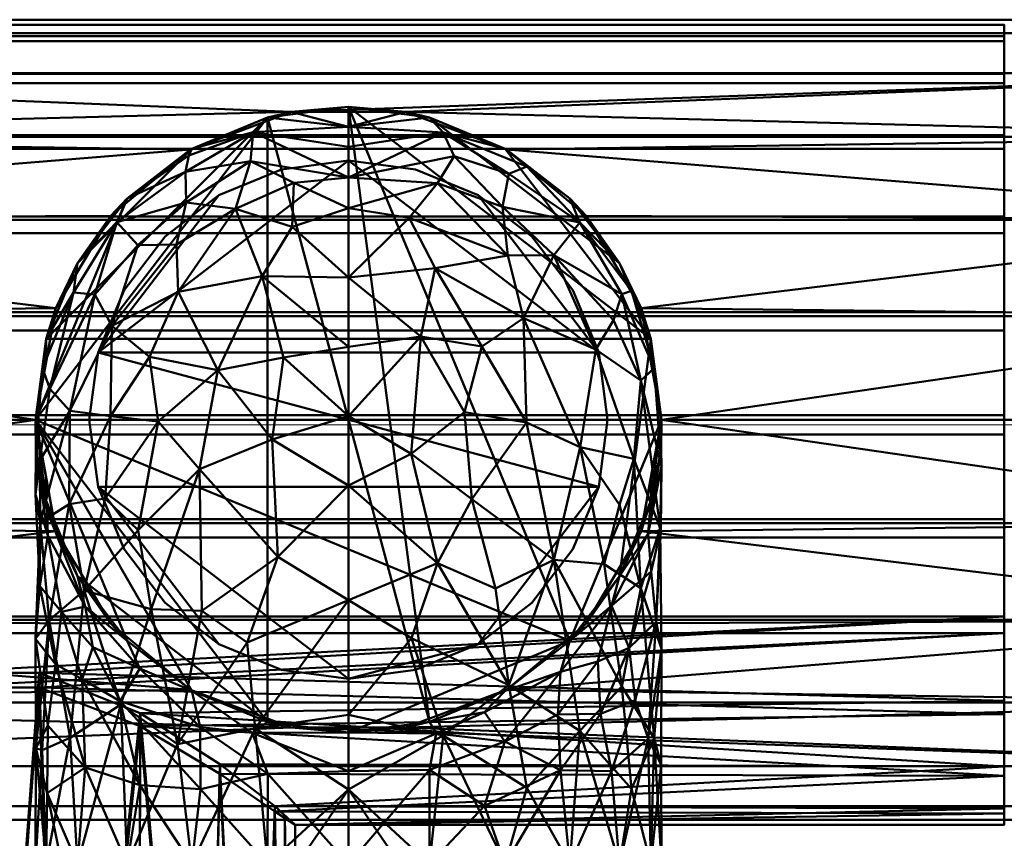
# Model space of a CAD drawing. Units: millimetres. Extents: x -108693 to -94657, y -71944 to -61151.
# Drawn here: x -103899 to -103852, y -61613 to -61573 of the extents above; entities that cross this region are included whole.
import ezdxf

# ---------------------------------------------------------------- set-up
doc = ezdxf.new("R2010")
doc.units = ezdxf.units.MM
doc.linetypes.add('ADSK_Осевая', pattern=[4.5, 2.5, -1, 0, -1])
doc.layers.add('P-PIPE', color=7, linetype='Continuous', lineweight=40)
doc.layers.add('P-PIPE-CNTR', color=7, linetype='ADSK_Осевая', lineweight=18)

# ---------------------------------------------------------------- blocks, each defined once
blk = doc.blocks.new('ADSK_ФитингСварнойПП_Тройник - Равнопроходной_Переходной-548929-_3D_')
at = {"layer": 'P-PIPE', "color": 8, "lineweight": 50, "true_color": 0x7f7f7f}
mesh = blk.add_polyface(dxfattribs=at)
corners = [(-49.3, -19.3), (-49.3, -18.642, 4.995), (-49.3, -16.714, 9.65), (-49.3, -13.647, 13.647), (-49.3, -9.65, 16.714), (-49.3, -4.995, 18.642), (-49.3, 0, 19.3), (-49.3, 4.995, 18.642), (-49.3, 9.65, 16.714), (-49.3, 13.647, 13.647), (-49.3, 16.714, 9.65), (-49.3, 18.642, 4.995), (-49.3, 19.3), (-49.3, 18.642, -4.995), (-49.3, 16.714, -9.65), (-49.3, 13.647, -13.647), (-49.3, 9.65, -16.714), (-49.3, 4.995, -18.642), (-49.3, 0, -19.3), (-49.3, -4.995, -18.642), (-49.3, -9.65, -16.714), (-49.3, -13.647, -13.647), (-49.3, -16.714, -9.65), (-49.3, -18.642, -4.995)]
mesh.append_faces([[corners[k] for k in face] for face in [(3, 13, 21)]], dxfattribs={"vtx0": -1, "vtx1": -1, "vtx2": -1, "color": 8})
mesh.append_faces([[corners[k] for k in face] for face in [(12, 6, 8, 9), (3, 6, 12, 13)]], dxfattribs={"vtx0": -1, "vtx1": -1, "vtx3": -1, "color": 8})
mesh.append_faces([[corners[k] for k in face] for face in [(16, 17, 15), (22, 23, 21), (7, 8, 6)]], dxfattribs={"vtx1": -1, "color": 8})
mesh.append_faces([[corners[k] for k in face] for face in [(23, 0, 3, 21)]], dxfattribs={"vtx1": -1, "vtx2": -1, "vtx3": -1, "color": 8})
mesh.append_faces([[corners[k] for k in face] for face in [(10, 11, 12, 9)]], dxfattribs={"vtx2": -1, "color": 8})
mesh.append_faces([[corners[k] for k in face] for face in [(17, 18, 19, 15), (13, 14, 15, 19), (19, 20, 21, 13)]], dxfattribs={"vtx2": -1, "vtx3": -1, "color": 8})
mesh.append_faces([[corners[k] for k in face] for face in [(0, 1, 2, 3), (3, 4, 5, 6)]], dxfattribs={"vtx3": -1, "color": 8})
mesh = blk.add_polyface(dxfattribs=at)
corners = [(-49.3, 19.3), (-49.3, 18.642, 4.995), (-49.3, 16.714, 9.65), (-49.3, 13.647, 13.647), (-49.3, 9.65, 16.714), (-49.3, 4.995, 18.642), (-49.3, 0, 19.3), (-49.3, -4.995, 18.642), (-49.3, -9.65, 16.714), (-49.3, -13.647, 13.647), (-49.3, -16.714, 9.65), (-49.3, -18.642, 4.995), (-49.3, -19.3), (-15.1, -19.3), (-14.111, -18.536, 5.376), (-11.461, -16.608, 9.831), (-7.62, -14.232, 13.036), (-2.749, -12.33, 14.848), (2.745, -12.329, 14.848), (7.619, -14.231, 13.037), (11.459, -16.607, 9.834), (14.11, -18.536, 5.377), (15.1, -19.3), (49.3, -19.3), (49.3, -18.642, 4.995), (49.3, -16.714, 9.65), (49.3, -13.647, 13.647), (49.3, -9.65, 16.714), (49.3, -4.995, 18.642), (49.3, 0, 19.3), (49.3, 4.995, 18.642), (49.3, 9.65, 16.714), (49.3, 13.647, 13.647), (49.3, 16.714, 9.65), (49.3, 18.642, 4.995), (49.3, 19.3)]
mesh.append_faces([[corners[k] for k in face] for face in [(15, 10, 14), (10, 16, 9), (18, 8, 17)]], dxfattribs={"vtx0": -1, "vtx1": -1, "color": 8})
mesh.append_faces([[corners[k] for k in face] for face in [(27, 8, 18)]], dxfattribs={"vtx0": -1, "vtx1": -1, "vtx2": -1, "color": 8})
mesh.append_faces([[corners[k] for k in face] for face in [(25, 20, 21), (14, 10, 11), (17, 8, 9)]], dxfattribs={"vtx0": -1, "vtx2": -1, "color": 8})
mesh.append_faces([[corners[k] for k in face] for face in [(23, 24, 22)]], dxfattribs={"vtx1": -1, "color": 8})
mesh.append_faces([[corners[k] for k in face] for face in [(21, 22, 24), (24, 25, 21), (25, 26, 19), (19, 20, 25), (18, 19, 26), (26, 27, 18), (13, 14, 11), (16, 17, 9), (15, 16, 10)]], dxfattribs={"vtx1": -1, "vtx2": -1, "color": 8})
mesh.append_faces([[corners[k] for k in face] for face in [(28, 29, 6, 7), (27, 28, 7, 8), (29, 30, 5, 6), (33, 34, 1, 2), (31, 32, 3, 4), (32, 33, 2, 3), (30, 31, 4, 5)]], dxfattribs={"vtx1": -1, "vtx3": -1, "color": 8})
mesh.append_faces([[corners[k] for k in face] for face in [(11, 12, 13)]], dxfattribs={"vtx2": -1, "color": 8})
mesh.append_faces([[corners[k] for k in face] for face in [(34, 35, 0, 1)]], dxfattribs={"vtx3": -1, "color": 8})
mesh = blk.add_polyface(dxfattribs=at)
corners = [(-49.3, -19.3), (-49.3, -18.642, -4.995), (-49.3, -16.714, -9.65), (-49.3, -13.647, -13.647), (-49.3, -9.65, -16.714), (-49.3, -4.995, -18.642), (-49.3, 0, -19.3), (-49.3, 4.995, -18.642), (-49.3, 9.65, -16.714), (-49.3, 13.647, -13.647), (-49.3, 16.714, -9.65), (-49.3, 18.642, -4.995), (-49.3, 19.3), (49.3, 19.3), (49.3, 18.642, -4.995), (49.3, 16.714, -9.65), (49.3, 13.647, -13.647), (49.3, 9.65, -16.714), (49.3, 4.995, -18.642), (49.3, 0, -19.3), (49.3, -4.995, -18.642), (49.3, -9.65, -16.714), (49.3, -13.647, -13.647), (49.3, -16.714, -9.65), (49.3, -18.642, -4.995), (49.3, -19.3), (15.1, -19.3), (14.11, -18.536, -5.377), (11.459, -16.607, -9.834), (7.619, -14.231, -13.037), (2.745, -12.329, -14.848), (-2.749, -12.33, -14.848), (-7.62, -14.232, -13.036), (-11.461, -16.608, -9.831), (-14.111, -18.536, -5.376), (-15.1, -19.3)]
mesh.append_faces([[corners[k] for k in face] for face in [(1, 35, 0)]], dxfattribs={"vtx0": -1, "color": 8})
mesh.append_faces([[corners[k] for k in face] for face in [(29, 23, 28), (23, 29, 22), (22, 30, 21), (24, 27, 23), (27, 24, 26), (34, 2, 33)]], dxfattribs={"vtx0": -1, "vtx1": -1, "color": 8})
mesh.append_faces([[corners[k] for k in face] for face in [(21, 30, 4)]], dxfattribs={"vtx0": -1, "vtx1": -1, "vtx2": -1, "color": 8})
mesh.append_faces([[corners[k] for k in face] for face in [(23, 27, 28), (2, 32, 33), (32, 2, 3), (31, 3, 4), (34, 1, 2)]], dxfattribs={"vtx0": -1, "vtx2": -1, "color": 8})
mesh.append_faces([[corners[k] for k in face] for face in [(29, 30, 22), (31, 32, 3), (34, 35, 1), (30, 31, 4)]], dxfattribs={"vtx1": -1, "vtx2": -1, "color": 8})
mesh.append_faces([[corners[k] for k in face] for face in [(14, 15, 10, 11), (15, 16, 9, 10), (19, 20, 5, 6), (17, 18, 7, 8), (18, 19, 6, 7), (16, 17, 8, 9), (20, 21, 4, 5)]], dxfattribs={"vtx1": -1, "vtx3": -1, "color": 8})
mesh.append_faces([[corners[k] for k in face] for face in [(12, 13, 14, 11), (24, 25, 26)]], dxfattribs={"vtx2": -1, "color": 8})
mesh = blk.add_polyface(dxfattribs=at)
corners = [(-15.1, -49.3), (-14.585, -49.3, 3.908), (-13.077, -49.3, 7.55), (-10.677, -49.3, 10.677), (-7.55, -49.3, 13.077), (-3.908, -49.3, 14.585), (0, -49.3, 15.1), (3.908, -49.3, 14.585), (7.55, -49.3, 13.077), (10.677, -49.3, 10.677), (13.077, -49.3, 7.55), (14.585, -49.3, 3.908), (15.1, -49.3), (15.1, -19.3), (14.11, -18.536, 5.377), (11.459, -16.607, 9.834), (7.619, -14.231, 13.037), (2.745, -12.329, 14.848), (-2.749, -12.33, 14.848), (-7.62, -14.232, 13.036), (-11.461, -16.608, 9.831), (-14.111, -18.536, 5.376), (-15.1, -19.3), (-14.605, -18.918, 2.688), (-0.002, -12.33, 14.848), (14.605, -18.918, 2.689)]
mesh.append_faces([[corners[k] for k in face] for face in [(25, 12, 13)]], dxfattribs={"vtx0": -1, "color": 8})
mesh.append_faces([[corners[k] for k in face] for face in [(9, 16, 8), (6, 18, 5), (16, 9, 15), (15, 10, 14), (12, 25, 11)]], dxfattribs={"vtx0": -1, "vtx1": -1, "color": 8})
mesh.append_faces([[corners[k] for k in face] for face in [(21, 1, 2), (19, 3, 4), (19, 4, 5), (23, 0, 1), (1, 21, 23), (3, 19, 20), (5, 18, 19), (16, 7, 8), (14, 10, 11), (17, 6, 7), (7, 16, 17)]], dxfattribs={"vtx0": -1, "vtx2": -1, "color": 8})
mesh.append_faces([[corners[k] for k in face] for face in [(6, 17, 24, 18)]], dxfattribs={"vtx0": -1, "vtx3": -1, "color": 8})
mesh.append_faces([[corners[k] for k in face] for face in [(22, 0, 23)]], dxfattribs={"vtx1": -1, "color": 8})
mesh.append_faces([[corners[k] for k in face] for face in [(2, 3, 20), (20, 21, 2), (9, 10, 15), (25, 14, 11)]], dxfattribs={"vtx1": -1, "vtx2": -1, "color": 8})
mesh = blk.add_polyface(dxfattribs=at)
corners = [(15.1, -49.3), (14.585, -49.3, -3.908), (13.077, -49.3, -7.55), (10.677, -49.3, -10.677), (7.55, -49.3, -13.077), (3.908, -49.3, -14.585), (0, -49.3, -15.1), (-3.908, -49.3, -14.585), (-7.55, -49.3, -13.077), (-10.677, -49.3, -10.677), (-13.077, -49.3, -7.55), (-14.585, -49.3, -3.908), (-15.1, -49.3), (-15.1, -19.3), (-14.111, -18.536, -5.376), (-11.461, -16.608, -9.831), (-7.62, -14.232, -13.036), (-2.749, -12.33, -14.848), (2.745, -12.329, -14.848), (7.619, -14.231, -13.037), (11.459, -16.607, -9.834), (14.11, -18.536, -5.377), (15.1, -19.3), (14.605, -18.918, -2.689), (-0.002, -12.33, -14.848), (-14.605, -18.918, -2.688)]
mesh.append_faces([[corners[k] for k in face] for face in [(25, 12, 13)]], dxfattribs={"vtx0": -1, "color": 8})
mesh.append_faces([[corners[k] for k in face] for face in [(1, 23, 0), (6, 18, 5), (3, 20, 2), (21, 2, 20), (19, 5, 18), (9, 16, 8), (16, 9, 15), (15, 10, 14), (12, 25, 11)]], dxfattribs={"vtx0": -1, "vtx1": -1, "color": 8})
mesh.append_faces([[corners[k] for k in face] for face in [(1, 21, 23), (19, 3, 4), (16, 7, 8), (14, 10, 11), (17, 6, 7), (7, 16, 17)]], dxfattribs={"vtx0": -1, "vtx2": -1, "color": 8})
mesh.append_faces([[corners[k] for k in face] for face in [(6, 17, 24, 18)]], dxfattribs={"vtx0": -1, "vtx3": -1, "color": 8})
mesh.append_faces([[corners[k] for k in face] for face in [(25, 14, 11), (1, 2, 21), (4, 5, 19), (19, 20, 3), (9, 10, 15)]], dxfattribs={"vtx1": -1, "vtx2": -1, "color": 8})
mesh.append_faces([[corners[k] for k in face] for face in [(23, 22, 0)]], dxfattribs={"vtx2": -1, "color": 8})
mesh = blk.add_polyface(dxfattribs=at)
corners = [(-15.1, -49.3), (-14.585, -49.3, -3.908), (-13.077, -49.3, -7.55), (-10.677, -49.3, -10.677), (-7.55, -49.3, -13.077), (-3.908, -49.3, -14.585), (0, -49.3, -15.1), (3.908, -49.3, -14.585), (7.55, -49.3, -13.077), (10.677, -49.3, -10.677), (13.077, -49.3, -7.55), (14.585, -49.3, -3.908), (15.1, -49.3), (14.585, -49.3, 3.908), (13.077, -49.3, 7.55), (10.677, -49.3, 10.677), (7.55, -49.3, 13.077), (3.908, -49.3, 14.585), (0, -49.3, 15.1), (-3.908, -49.3, 14.585), (-7.55, -49.3, 13.077), (-10.677, -49.3, 10.677), (-13.077, -49.3, 7.55), (-14.585, -49.3, 3.908)]
mesh.append_faces([[corners[k] for k in face] for face in [(10, 8, 9)]], dxfattribs={"vtx0": -1, "color": 8})
mesh.append_faces([[corners[k] for k in face] for face in [(21, 0, 12)]], dxfattribs={"vtx0": -1, "vtx1": -1, "vtx2": -1, "color": 8})
mesh.append_faces([[corners[k] for k in face] for face in [(1, 6, 7, 11), (12, 17, 18, 21)]], dxfattribs={"vtx0": -1, "vtx2": -1, "vtx3": -1, "color": 8})
mesh.append_faces([[corners[k] for k in face] for face in [(16, 17, 14, 15)]], dxfattribs={"vtx1": -1, "color": 8})
mesh.append_faces([[corners[k] for k in face] for face in [(7, 8, 10, 11), (1, 2, 5, 6), (0, 1, 11, 12)]], dxfattribs={"vtx1": -1, "vtx3": -1, "color": 8})
mesh.append_faces([[corners[k] for k in face] for face in [(3, 4, 5, 2), (22, 23, 0, 21), (19, 20, 21, 18)]], dxfattribs={"vtx2": -1, "color": 8})
mesh.append_faces([[corners[k] for k in face] for face in [(12, 13, 14, 17)]], dxfattribs={"vtx2": -1, "vtx3": -1, "color": 8})
blk = doc.blocks.new('ADSK_ФитингСварнойПП_Отвод - Универсальный-311315-_3D_')
at = {"layer": 'P-PIPE', "color": 8, "lineweight": 50, "true_color": 0x7f7f7f}
mesh = blk.add_polyface(dxfattribs=at)
corners = [(-21.45, -15.1), (-3.175, -10.203), (10.203, 3.175), (15.1, 21.45), (14.585, 21.45, 3.908), (13.077, 21.45, 7.55), (10.677, 21.45, 10.677), (7.55, 21.45, 13.077), (3.908, 21.45, 14.585), (0, 21.45, 15.1), (-3.908, 21.45, 14.585), (-7.55, 21.45, 13.077), (-10.677, 21.45, 10.677), (-13.077, 21.45, 7.55), (-14.585, 21.45, 3.908), (-15.1, 21.45), (-16.96, 16.96), (-21.45, 15.1), (-21.45, 14.585, 3.908), (-21.45, 13.077, 7.55), (-21.45, 10.677, 10.677), (-21.45, 7.55, 13.077), (-21.45, 3.908, 14.585), (-21.45, 0, 15.1), (-21.45, -3.908, 14.585), (-21.45, -7.55, 13.077), (-21.45, -10.677, 10.677), (-21.45, -13.077, 7.55), (-21.45, -14.585, 3.908), (-14.24, -13.168), (13.168, 14.24), (-1.894, 1.894, 13.766), (-11.014, 11.014, 13.536), (-6.769, -7.933, 9.906), (7.933, 6.769, 9.906), (-2.237, 11.05, 15.095), (-11.05, 2.237, 15.095), (-15.532, 15.532, 7.545), (-12.876, -6.052, 13.186), (-12.812, -11.863, 7.741), (6.052, 12.876, 13.186), (11.863, 12.812, 7.741), (-5.489, 15.378, 14.453), (-15.378, 5.489, 14.453), (-16.908, 12.159, 10.228), (-12.159, 16.908, 10.228), (-15.367, -2.481, 14.748), (-8.134, -1.892, 14.093), (-15.01, -9.519, 11.151), (-15.233, -13.85, 4.566), (-8.708, -11.686), (-6.919, -11.408, 4.29), (3.514, -3.514), (0.143, -7.306, 4.177), (6.525, -0.371, 5.587), (9.519, 15.01, 11.151), (2.481, 15.367, 14.748), (1.892, 8.134, 14.093), (13.85, 15.233, 4.566), (11.686, 8.708), (11.408, 6.919, 4.29), (-16.964, 8.984, 12.679), (-8.984, 16.964, 12.679), (-3.398, -3.385, 11.933), (2.93, 1.326, 11.168), (-0.006, -4.891, 8.447), (-1.459, 16.65, 15.074), (-16.65, 1.459, 15.074), (-6.941, 9.746, 14.837), (-5.238, 5.238, 15.028), (-10.973, 7.327, 14.597), (5.015, 6.971, 12.33), (1.813, 4.108, 13.068), (14.134, 17.845), (14.774, 21.45, 2.478), (-17.845, -14.134), (-21.45, -14.774, 2.478), (-14.119, 18.637, 6.565), (-16.311, 16.9, 3.905), (-18.637, 14.119, 6.565), (-18.542, 15.134, 4.226), (-17.817, -6.217, 13.651), (-17.76, -12.214, 8.595), (6.217, 17.817, 13.651), (12.214, 17.76, 8.595), (-14.227, 14.227, 10.089), (-13.953, 11.67, 12.029), (-11.283, 14.188, 12.157), (-11.233, -12.717, 5.101), (-7.616, -10.264, 7.422), (-3.456, -7.921, 7.691), (-2.948, -9.738, 2.932), (0.17, -6.859), (4.198, -4.011, 3.494), (6.859, -0.17), (8.906, 1.645, 3.018), (9.179, 3.842, 5.948), (10.69, 8.147, 7.086), (3.231, -3.526, 6.428), (4.871, 0.129, 8.584), (13.111, 10.546, 3.041), (-8.256, 13.537, 13.829), (-7.984, -4.799, 12.774), (-8.772, 5.32, 15.071)]
mesh.append_faces([[corners[k] for k in face] for face in [(59, 60, 2), (22, 43, 21), (6, 84, 5), (7, 55, 6), (5, 58, 4), (18, 80, 17), (24, 46, 23), (19, 79, 18), (29, 49, 75), (73, 58, 30), (30, 100, 59)]], dxfattribs={"vtx0": -1, "vtx1": -1, "color": 8})
mesh.append_faces([[corners[k] for k in face] for face in [(40, 56, 57), (35, 66, 42), (13, 77, 45), (88, 50, 51), (58, 73, 4), (86, 61, 32), (41, 55, 34), (62, 12, 45), (55, 7, 83), (42, 101, 68), (36, 69, 103), (35, 42, 68), (63, 47, 102), (44, 37, 79), (5, 84, 58), (48, 26, 82), (61, 44, 20), (81, 46, 24), (40, 83, 56), (22, 67, 43), (47, 36, 46), (71, 40, 57), (48, 33, 38), (88, 39, 49), (65, 98, 99), (100, 30, 58), (82, 49, 39), (68, 69, 35), (47, 63, 31), (18, 79, 80), (77, 78, 37), (87, 85, 86), (44, 85, 37), (62, 101, 42), (47, 46, 38), (67, 46, 36), (102, 33, 63), (47, 31, 69), (48, 39, 89), (81, 48, 38), (49, 28, 75), (51, 1, 91), (39, 88, 89), (100, 41, 60), (53, 92, 93), (65, 33, 90), (95, 93, 94), (64, 31, 63), (34, 55, 40), (84, 55, 41), (66, 56, 9), (35, 69, 57), (35, 57, 56), (72, 71, 57), (59, 100, 60), (54, 95, 96), (60, 97, 96), (54, 93, 95), (21, 43, 61), (61, 43, 70), (45, 85, 87), (42, 11, 62), (89, 90, 33), (99, 34, 64), (63, 33, 65), (71, 34, 40), (53, 93, 98), (64, 63, 65), (42, 66, 10), (56, 66, 35), (46, 67, 23), (43, 67, 36), (70, 68, 32), (70, 103, 68), (47, 69, 36), (57, 69, 31), (61, 70, 32), (103, 43, 36), (72, 57, 31), (64, 34, 71), (31, 64, 72), (64, 71, 72), (45, 77, 37), (14, 78, 77), (44, 79, 19), (80, 37, 78), (37, 80, 79), (80, 78, 16), (48, 81, 25), (46, 81, 38), (49, 82, 27), (48, 82, 39), (56, 83, 8), (55, 83, 40), (55, 84, 6), (58, 84, 41), (86, 85, 44), (45, 37, 85), (61, 86, 44), (86, 32, 87), (101, 87, 32), (62, 45, 87), (50, 88, 49), (89, 88, 51), (51, 91, 90), (48, 89, 33), (51, 90, 89), (53, 65, 90), (91, 92, 53), (90, 91, 53), (98, 93, 54), (2, 60, 95), (96, 95, 60), (97, 60, 41), (99, 96, 34), (41, 34, 97), (34, 96, 97), (99, 98, 54), (53, 98, 65), (99, 54, 96), (65, 99, 64), (41, 100, 58), (87, 101, 62), (68, 101, 32), (47, 38, 102), (33, 102, 38), (68, 103, 69), (43, 103, 70)]], dxfattribs={"vtx0": -1, "vtx1": -1, "vtx2": -1, "color": 8})
mesh.append_faces([[corners[k] for k in face] for face in [(77, 13, 14), (42, 10, 11), (56, 8, 9), (45, 12, 13), (83, 7, 8), (91, 1, 92), (81, 24, 25), (82, 26, 27), (49, 27, 28), (49, 29, 50), (73, 74, 4), (75, 28, 76), (93, 52, 94), (93, 92, 52)]], dxfattribs={"vtx0": -1, "vtx2": -1, "color": 8})
mesh.append_faces([[corners[k] for k in face] for face in [(9, 10, 66), (11, 12, 62), (20, 21, 61), (15, 16, 78), (22, 23, 67), (25, 26, 48), (19, 20, 44), (50, 1, 51), (14, 15, 78), (16, 17, 80), (94, 2, 95)]], dxfattribs={"vtx1": -1, "vtx2": -1, "color": 8})
mesh.append_faces([[corners[k] for k in face] for face in [(73, 3, 74), (76, 0, 75)]], dxfattribs={"vtx2": -1, "color": 8})
mesh = blk.add_polyface(dxfattribs=at)
corners = [(-21.45, 15.1), (-16.96, 16.96), (-15.1, 21.45), (-14.585, 21.45, -3.908), (-13.077, 21.45, -7.55), (-10.677, 21.45, -10.677), (-7.55, 21.45, -13.077), (-3.908, 21.45, -14.585), (0, 21.45, -15.1), (3.908, 21.45, -14.585), (7.55, 21.45, -13.077), (10.677, 21.45, -10.677), (13.077, 21.45, -7.55), (14.585, 21.45, -3.908), (15.1, 21.45), (10.203, 3.175), (-3.175, -10.203), (-21.45, -15.1), (-21.45, -14.585, -3.908), (-21.45, -13.077, -7.55), (-21.45, -10.677, -10.677), (-21.45, -7.55, -13.077), (-21.45, -3.908, -14.585), (-21.45, 0, -15.1), (-21.45, 3.908, -14.585), (-21.45, 7.55, -13.077), (-21.45, 10.677, -10.677), (-21.45, 13.077, -7.55), (-21.45, 14.585, -3.908), (13.168, 14.24), (-14.24, -13.168), (1.137, -0.169, -11.474), (-8.035, 8.035, -14.895), (-8.339, -8.416, -10.164), (-9.225, -1.483, -14.402), (11.122, 9.221, -7.072), (-13.587, 13.587, -11.014), (1.61, 9.679, -14.432), (-14.749, 5.58, -14.497), (-5.58, 14.749, -14.497), (-13.491, -11.956, -7.862), (-13.659, -6.136, -13.265), (9.424, 13.743, -10.975), (-16.69, 14.831, -7.156), (13.81, 14.892, -4.497), (6.925, 5.333, -10.147), (3.514, -3.514), (4.42, -2.384, -6.295), (-5.242, -10.171, -5.448), (-16.775, 9.007, -12.707), (-15.853, 1.481, -15.083), (-1.481, 15.853, -15.083), (-9.007, 16.775, -12.707), (-15.396, -13.868, -4.599), (-15.202, -9.529, -11.177), (6.243, 15.352, -13.428), (-15.765, -2.494, -14.766), (2.497, 15.938, -14.773), (12.158, 15.662, -8.241), (-8.708, -11.686), (-17.63, 12.001, -10.063), (-12.001, 17.63, -10.063), (11.686, 8.708), (11.529, 6.619, -3.41), (8.263, 0.961, -3.688), (-14.159, 17.827, -7.134), (-16.148, 17.095, -3.894), (-12.005, 9.275, -13.839), (-10.58, 3.604, -15.09), (-3.871, 4.96, -14.865), (-3.604, 10.58, -15.09), (-1.429, -6.171, -8.224), (0.644, -6.925, -4.172), (-3.943, -4.531, -11.42), (-3.442, -0.426, -13.439), (0.867, 4.077, -13.466), (4.971, 8.247, -12.752), (-10.026, -12.469, -4.725), (-6.025, -11.43, -2.635), (-2.172, -9.313, -2.713), (0.17, -6.859), (7.579, 2.387, -7.189), (4.274, 0.08, -9.175), (-8.522, 11.795, -14.134), (-11.297, 12.518, -12.851), (-14.228, 10.968, -12.327), (0.845, -3.031, -9.593), (14.134, 17.845), (14.774, 21.45, -2.478), (-17.845, -14.134), (-21.45, -14.774, -2.478), (-21.45, 5.729, -13.831), (-18.019, 4.408, -14.542), (-5.729, 21.45, -13.831), (-4.408, 18.019, -14.542), (-21.45, -11.877, -9.114), (-17.447, -12.752, -7.707), (9.359, 9.147, -9.515), (-8.759, -10.479, -7.835), (-5.143, -8.461, -8.295), (-12.684, -0.295, -14.968), (12.65, 10.748, -4.881), (6.859, -0.17), (5.277, -2.997, -3.135), (-18.305, 15.102, -4.651), (-7.512, 1.969, -14.891), (-8.726, -6.041, -12.24), (3.966, 3.799, -11.742)]
mesh.append_faces([[corners[k] for k in face] for face in [(19, 53, 18), (13, 44, 12), (9, 57, 8), (7, 94, 93), (5, 61, 4), (6, 52, 5), (29, 44, 87), (10, 55, 9), (21, 54, 20), (27, 60, 26), (1, 104, 0), (23, 56, 22), (59, 78, 16), (80, 72, 46), (89, 53, 30), (25, 92, 91), (0, 104, 28)]], dxfattribs={"vtx0": -1, "vtx1": -1, "color": 8})
mesh.append_faces([[corners[k] for k in face] for face in [(87, 44, 13), (63, 101, 62), (92, 50, 24), (11, 58, 42), (42, 55, 10), (94, 52, 6), (42, 58, 97), (47, 64, 103), (86, 31, 82), (64, 81, 63), (65, 61, 36), (31, 73, 74), (41, 22, 56), (39, 51, 70), (40, 96, 20), (43, 60, 27), (107, 76, 45), (53, 89, 18), (40, 54, 98), (50, 56, 23), (39, 70, 83), (65, 66, 3), (34, 74, 106), (66, 104, 1), (36, 60, 43), (73, 31, 86), (38, 49, 67), (68, 32, 69), (25, 49, 92), (38, 68, 50), (61, 65, 4), (54, 21, 41), (44, 101, 58), (71, 72, 48), (75, 76, 107), (82, 45, 81), (63, 81, 35), (78, 79, 16), (98, 99, 48), (77, 53, 40), (60, 49, 26), (38, 67, 32), (68, 38, 32), (57, 51, 8), (37, 69, 70), (83, 32, 67), (52, 84, 61), (77, 78, 59), (106, 54, 41), (54, 33, 98), (42, 97, 76), (57, 55, 37), (50, 100, 56), (41, 56, 34), (55, 57, 9), (51, 57, 37), (44, 58, 12), (58, 35, 97), (98, 77, 40), (60, 36, 85), (52, 61, 5), (65, 36, 43), (64, 63, 15), (101, 63, 35), (64, 47, 81), (66, 65, 43), (104, 66, 43), (36, 84, 85), (84, 52, 83), (70, 32, 83), (68, 105, 100), (74, 75, 31), (105, 68, 69), (37, 70, 51), (69, 32, 70), (99, 73, 71), (72, 71, 47), (103, 72, 47), (72, 80, 79), (106, 73, 33), (73, 106, 74), (105, 74, 34), (75, 69, 37), (69, 75, 74), (75, 37, 76), (37, 55, 76), (42, 76, 55), (78, 77, 48), (59, 53, 77), (79, 48, 72), (48, 79, 78), (82, 81, 47), (81, 45, 97), (86, 47, 71), (82, 31, 107), (84, 83, 67), (52, 39, 83), (85, 67, 49), (84, 36, 61), (67, 85, 84), (60, 85, 49), (47, 86, 82), (73, 86, 71), (92, 49, 38), (50, 92, 38), (94, 51, 39), (51, 94, 7), (94, 39, 52), (40, 20, 54), (40, 53, 96), (53, 19, 96), (81, 97, 35), (76, 97, 45), (99, 98, 33), (77, 98, 48), (73, 99, 33), (48, 99, 71), (68, 100, 50), (34, 56, 100), (58, 101, 35), (62, 101, 44), (102, 103, 64), (72, 103, 46), (27, 104, 43), (74, 105, 69), (100, 105, 34), (54, 106, 33), (34, 106, 41), (82, 107, 45), (75, 107, 31)]], dxfattribs={"vtx0": -1, "vtx1": -1, "vtx2": -1, "color": 8})
mesh.append_faces([[corners[k] for k in face] for face in [(58, 11, 12), (92, 24, 91), (44, 29, 62), (64, 15, 102), (66, 1, 2), (87, 13, 88), (89, 90, 18), (103, 102, 46)]], dxfattribs={"vtx0": -1, "vtx2": -1, "color": 8})
mesh.append_faces([[corners[k] for k in face] for face in [(96, 19, 95, 20)]], dxfattribs={"vtx0": -1, "vtx3": -1, "color": 8})
mesh.append_faces([[corners[k] for k in face] for face in [(25, 26, 49), (6, 93, 94), (7, 8, 51), (2, 3, 66), (10, 11, 42), (21, 22, 41), (23, 24, 50), (27, 28, 104), (62, 15, 63), (59, 30, 53), (3, 4, 65), (80, 16, 79)]], dxfattribs={"vtx1": -1, "vtx2": -1, "color": 8})
mesh.append_faces([[corners[k] for k in face] for face in [(89, 17, 90), (88, 14, 87)]], dxfattribs={"vtx2": -1, "color": 8})
mesh = blk.add_polyface(dxfattribs=at)
corners = [(-46.45, 15.1), (-46.45, 14.585, -3.908), (-46.45, 13.077, -7.55), (-46.45, 10.677, -10.677), (-46.45, 7.55, -13.077), (-46.45, 3.908, -14.585), (-46.45, 0, -15.1), (-46.45, -3.908, -14.585), (-46.45, -7.55, -13.077), (-46.45, -10.677, -10.677), (-46.45, -13.077, -7.55), (-46.45, -14.585, -3.908), (-46.45, -15.1), (-46.45, -14.585, 3.908), (-46.45, -13.077, 7.55), (-46.45, -10.677, 10.677), (-46.45, -7.55, 13.077), (-46.45, -3.908, 14.585), (-46.45, 0, 15.1), (-46.45, 3.908, 14.585), (-46.45, 7.55, 13.077), (-46.45, 10.677, 10.677), (-46.45, 13.077, 7.55), (-46.45, 14.585, 3.908)]
mesh.append_faces([[corners[k] for k in face] for face in [(9, 6, 7, 8)]], dxfattribs={"vtx0": -1, "color": 8})
mesh.append_faces([[corners[k] for k in face] for face in [(12, 23, 11)]], dxfattribs={"vtx0": -1, "vtx1": -1, "color": 8})
mesh.append_faces([[corners[k] for k in face] for face in [(6, 11, 1, 2), (12, 17, 20, 21)]], dxfattribs={"vtx0": -1, "vtx1": -1, "vtx3": -1, "color": 8})
mesh.append_faces([[corners[k] for k in face] for face in [(16, 17, 14, 15)]], dxfattribs={"vtx1": -1, "color": 8})
mesh.append_faces([[corners[k] for k in face] for face in [(10, 11, 6, 9), (2, 3, 6), (0, 1, 11, 23)]], dxfattribs={"vtx1": -1, "vtx2": -1, "color": 8})
mesh.append_faces([[corners[k] for k in face] for face in [(18, 19, 20, 17)]], dxfattribs={"vtx2": -1, "color": 8})
mesh.append_faces([[corners[k] for k in face] for face in [(12, 13, 14, 17), (21, 22, 23, 12)]], dxfattribs={"vtx2": -1, "vtx3": -1, "color": 8})
mesh.append_faces([[corners[k] for k in face] for face in [(3, 4, 5, 6)]], dxfattribs={"vtx3": -1, "color": 8})
mesh = blk.add_polyface(dxfattribs=at)
corners = [(-21.45, -15.1), (-21.45, -14.585, 3.908), (-21.45, -13.077, 7.55), (-21.45, -10.677, 10.677), (-21.45, -7.55, 13.077), (-21.45, -3.908, 14.585), (-21.45, 0, 15.1), (-21.45, 3.908, 14.585), (-21.45, 7.55, 13.077), (-21.45, 10.677, 10.677), (-21.45, 13.077, 7.55), (-21.45, 14.585, 3.908), (-21.45, 15.1), (-46.45, 15.1), (-46.45, 14.585, 3.908), (-46.45, 13.077, 7.55), (-46.45, 10.677, 10.677), (-46.45, 7.55, 13.077), (-46.45, 3.908, 14.585), (-46.45, 0, 15.1), (-46.45, -3.908, 14.585), (-46.45, -7.55, 13.077), (-46.45, -10.677, 10.677), (-46.45, -13.077, 7.55), (-46.45, -14.585, 3.908), (-46.45, -15.1)]
mesh.append_faces([[corners[k] for k in face] for face in [(11, 14, 15, 10), (9, 16, 17, 8), (10, 15, 16, 9), (19, 6, 7, 18)]], dxfattribs={"vtx0": -1, "vtx2": -1, "color": 8})
mesh.append_faces([[corners[k] for k in face] for face in [(17, 18, 7, 8), (20, 21, 4, 5), (21, 22, 3, 4), (23, 24, 1, 2), (22, 23, 2, 3), (19, 20, 5, 6)]], dxfattribs={"vtx1": -1, "vtx3": -1, "color": 8})
mesh.append_faces([[corners[k] for k in face] for face in [(12, 13, 14, 11)]], dxfattribs={"vtx2": -1, "color": 8})
mesh.append_faces([[corners[k] for k in face] for face in [(24, 25, 0, 1)]], dxfattribs={"vtx3": -1, "color": 8})
mesh = blk.add_polyface(dxfattribs=at)
corners = [(-21.45, 15.1), (-21.45, 14.585, -3.908), (-21.45, 13.077, -7.55), (-21.45, 10.677, -10.677), (-21.45, 7.55, -13.077), (-21.45, 3.908, -14.585), (-21.45, 0, -15.1), (-21.45, -3.908, -14.585), (-21.45, -7.55, -13.077), (-21.45, -10.677, -10.677), (-21.45, -13.077, -7.55), (-21.45, -14.585, -3.908), (-21.45, -15.1), (-46.45, -15.1), (-46.45, -14.585, -3.908), (-46.45, -13.077, -7.55), (-46.45, -10.677, -10.677), (-46.45, -7.55, -13.077), (-46.45, -3.908, -14.585), (-46.45, 0, -15.1), (-46.45, 3.908, -14.585), (-46.45, 7.55, -13.077), (-46.45, 10.677, -10.677), (-46.45, 13.077, -7.55), (-46.45, 14.585, -3.908), (-46.45, 15.1)]
mesh.append_faces([[corners[k] for k in face] for face in [(11, 14, 15, 10), (9, 16, 17, 8), (10, 15, 16, 9), (8, 17, 18, 7)]], dxfattribs={"vtx0": -1, "vtx2": -1, "color": 8})
mesh.append_faces([[corners[k] for k in face] for face in [(6, 7, 18, 19), (20, 21, 4, 5), (21, 22, 3, 4), (23, 24, 1, 2), (22, 23, 2, 3), (19, 20, 5, 6)]], dxfattribs={"vtx1": -1, "vtx3": -1, "color": 8})
mesh.append_faces([[corners[k] for k in face] for face in [(12, 13, 14, 11)]], dxfattribs={"vtx2": -1, "color": 8})
mesh.append_faces([[corners[k] for k in face] for face in [(24, 25, 0, 1)]], dxfattribs={"vtx3": -1, "color": 8})

msp = doc.modelspace()

# ---------------------------------------------------------------- linework, layer by layer
at = {"layer": 'P-PIPE-CNTR', "color": 1, "linetype": 'Continuous', "true_color": 0xff0000}
for p, q in [((-103833.947, -61592.467, 200), (-103932.547, -61592.467, 200)), ((-103883.247, -61592.467, 249.3), (-103883.247, -61592.467, 200)), ((-103883.247, -61592.467, 1247.412), (-103883.247, -61592.467, 1272.412))]:
    msp.add_line(p, q, dxfattribs=at)
at = {"layer": 'P-PIPE-CNTR', "color": 1, "true_color": 0xff0000}
msp.add_line((-103883.247, -61592.467, 249.3), (-103883.247, -61592.467, 1247.412), dxfattribs=at)
msp.add_line((-103883.247, -61592.467, 249.3), (-103883.247, -61592.467, 1247.412), dxfattribs=at)
at = {"layer": 'P-PIPE-CNTR', "color": 5, "linetype": 'Continuous', "true_color": 0x0000ff}
msp.add_line((-103851.616, -61592.714, 100), (-103950.216, -61592.714, 100), dxfattribs=at)
at = {"layer": 'P-PIPE-CNTR', "color": 5, "true_color": 0x0000ff}
msp.add_line((-103851.616, -61592.714, 100), (-98565.478, -61592.714, 100), dxfattribs=at)
msp.add_line((-103851.616, -61592.714, 100), (-98565.478, -61592.714, 100), dxfattribs=at)
at = {"layer": 'P-PIPE-CNTR', "color": 1, "linetype": 'Continuous', "true_color": 0xff0000, "extrusion": (1, 0, 0)}
msp.add_arc((-61613.917, 1272.412, -103883.247), 21.45, 360, 90, dxfattribs=at)

# ---------------------------------------------------------------- block references
at = {"layer": 'P-PIPE', "color": 8, "lineweight": 50, "true_color": 0x7f7f7f, "extrusion": (0, -0.02385, -0.999716), "rotation": 180}
msp.add_blockref('ADSK_ФитингСварнойПП_Тройник - Равнопроходной_Переходной-548929-_3D_', (-103900.916, 61577.579, 1368.989), dxfattribs=at)
at = {"layer": 'P-PIPE', "color": 8, "lineweight": 50, "true_color": 0x7f7f7f, "extrusion": (0, -1, 0), "rotation": 180}
msp.add_blockref('ADSK_ФитингСварнойПП_Тройник - Равнопроходной_Переходной-548929-_3D_', (-103883.247, 200, 61592.467), dxfattribs=at)
at = {"layer": 'P-PIPE', "color": 8, "lineweight": 50, "true_color": 0x7f7f7f, "extrusion": (1, 0, 0), "rotation": 90}
msp.add_blockref('ADSK_ФитингСварнойПП_Отвод - Универсальный-311315-_3D_', (-61592.467, 1293.862, -103883.247), dxfattribs=at)

# ---------------------------------------------------------------- meshes
at = {"layer": 'P-PIPE', "lineweight": 50}
mesh = msp.add_polyface(dxfattribs=at)
corners = [(-103895.751, -61592.468, 249.3), (-103895.323, -61589.231, 249.3), (-103894.068, -61586.218, 249.3), (-103892.086, -61583.627, 249.3), (-103889.501, -61581.641, 249.3), (-103886.487, -61580.395, 249.3), (-103883.25, -61579.967, 249.3), (-103880.013, -61580.395, 249.3), (-103876.999, -61581.641, 249.3), (-103874.404, -61583.627, 249.3), (-103872.423, -61586.218, 249.3), (-103871.176, -61589.231, 249.3), (-103870.748, -61592.468, 249.3), (-103871.176, -61595.701, 249.3), (-103872.423, -61598.715, 249.3), (-103874.404, -61601.305, 249.3), (-103876.999, -61603.291, 249.3), (-103880.013, -61604.542, 249.3), (-103883.25, -61604.965, 249.3), (-103886.487, -61604.542, 249.3), (-103889.501, -61603.291, 249.3), (-103892.086, -61601.305, 249.3), (-103894.068, -61598.715, 249.3), (-103895.323, -61595.701, 249.3)]
mesh.append_faces([[corners[k] for k in face] for face in [(1, 13, 23, 0), (13, 1, 11, 12)]], dxfattribs={"vtx0": -1, "vtx1": -1})
mesh.append_faces([[corners[k] for k in face] for face in [(6, 11, 1)]], dxfattribs={"vtx0": -1, "vtx1": -1, "vtx2": -1})
mesh.append_faces([[corners[k] for k in face] for face in [(18, 23, 13, 16)]], dxfattribs={"vtx0": -1, "vtx1": -1, "vtx2": -1, "vtx3": -1})
mesh.append_faces([[corners[k] for k in face] for face in [(15, 16, 13, 14)]], dxfattribs={"vtx1": -1})
mesh.append_faces([[corners[k] for k in face] for face in [(21, 22, 23, 20), (9, 10, 11, 8), (16, 17, 18)]], dxfattribs={"vtx2": -1})
mesh.append_faces([[corners[k] for k in face] for face in [(18, 19, 20, 23), (4, 5, 6, 1), (6, 7, 8, 11)]], dxfattribs={"vtx2": -1, "vtx3": -1})
mesh.append_faces([[corners[k] for k in face] for face in [(1, 2, 3, 4)]], dxfattribs={"vtx3": -1})
mesh = msp.add_polyface(dxfattribs=at)
corners = [(-103895.751, -61592.468, 1247.412), (-103895.323, -61595.701, 1247.412), (-103894.068, -61598.715, 1247.412), (-103892.086, -61601.305, 1247.412), (-103889.501, -61603.291, 1247.412), (-103886.487, -61604.542, 1247.412), (-103883.25, -61604.965, 1247.412), (-103880.013, -61604.542, 1247.412), (-103876.999, -61603.291, 1247.412), (-103874.404, -61601.305, 1247.412), (-103872.423, -61598.715, 1247.412), (-103871.176, -61595.701, 1247.412), (-103870.748, -61592.468, 1247.412), (-103871.176, -61589.231, 1247.412), (-103872.423, -61586.218, 1247.412), (-103874.404, -61583.627, 1247.412), (-103876.999, -61581.641, 1247.412), (-103880.013, -61580.395, 1247.412), (-103883.25, -61579.967, 1247.412), (-103886.487, -61580.395, 1247.412), (-103889.501, -61581.641, 1247.412), (-103892.086, -61583.627, 1247.412), (-103894.068, -61586.218, 1247.412), (-103895.323, -61589.231, 1247.412)]
mesh.append_faces([[corners[k] for k in face] for face in [(11, 8, 9, 10)]], dxfattribs={"vtx0": -1})
mesh.append_faces([[corners[k] for k in face] for face in [(1, 11, 23, 0), (13, 23, 11, 12)]], dxfattribs={"vtx0": -1, "vtx1": -1})
mesh.append_faces([[corners[k] for k in face] for face in [(23, 13, 18)]], dxfattribs={"vtx0": -1, "vtx1": -1, "vtx2": -1})
mesh.append_faces([[corners[k] for k in face] for face in [(11, 1, 6, 8)]], dxfattribs={"vtx0": -1, "vtx1": -1, "vtx2": -1, "vtx3": -1})
mesh.append_faces([[corners[k] for k in face] for face in [(21, 22, 23, 20), (6, 7, 8)]], dxfattribs={"vtx2": -1})
mesh.append_faces([[corners[k] for k in face] for face in [(4, 5, 6, 1), (18, 19, 20, 23), (16, 17, 18, 13)]], dxfattribs={"vtx2": -1, "vtx3": -1})
mesh.append_faces([[corners[k] for k in face] for face in [(1, 2, 3, 4), (13, 14, 15, 16)]], dxfattribs={"vtx3": -1})
mesh = msp.add_polyface(dxfattribs=at)
corners = [(-103883.25, -61579.967, 249.3), (-103886.487, -61580.395, 249.3), (-103889.501, -61581.641, 249.3), (-103892.086, -61583.627, 249.3), (-103894.068, -61586.218, 249.3), (-103895.323, -61589.231, 249.3), (-103895.751, -61592.468, 249.3), (-103895.751, -61592.468, 1247.412), (-103895.323, -61589.231, 1247.412), (-103894.068, -61586.218, 1247.412), (-103892.086, -61583.627, 1247.412), (-103889.501, -61581.641, 1247.412), (-103886.487, -61580.395, 1247.412), (-103883.25, -61579.967, 1247.412)]
mesh.append_faces([[corners[k] for k in face] for face in [(5, 8, 9, 4)]], dxfattribs={"vtx0": -1, "vtx2": -1})
mesh.append_faces([[corners[k] for k in face] for face in [(3, 4, 9, 10), (11, 12, 1, 2), (2, 3, 10, 11)]], dxfattribs={"vtx1": -1, "vtx3": -1})
mesh.append_faces([[corners[k] for k in face] for face in [(6, 7, 8, 5)]], dxfattribs={"vtx2": -1})
mesh.append_faces([[corners[k] for k in face] for face in [(12, 13, 0, 1)]], dxfattribs={"vtx3": -1})
mesh = msp.add_polyface(dxfattribs=at)
corners = [(-103870.748, -61592.468, 249.3), (-103871.176, -61589.231, 249.3), (-103872.423, -61586.218, 249.3), (-103874.404, -61583.627, 249.3), (-103876.999, -61581.641, 249.3), (-103880.013, -61580.395, 249.3), (-103883.25, -61579.967, 249.3), (-103883.25, -61579.967, 1247.412), (-103880.013, -61580.395, 1247.412), (-103876.999, -61581.641, 1247.412), (-103874.404, -61583.627, 1247.412), (-103872.423, -61586.218, 1247.412), (-103871.176, -61589.231, 1247.412), (-103870.748, -61592.468, 1247.412)]
mesh.append_faces([[corners[k] for k in face] for face in [(7, 8, 5, 6)]], dxfattribs={"vtx1": -1})
mesh.append_faces([[corners[k] for k in face] for face in [(8, 9, 4, 5), (3, 4, 9, 10), (11, 12, 1, 2), (2, 3, 10, 11)]], dxfattribs={"vtx1": -1, "vtx3": -1})
mesh.append_faces([[corners[k] for k in face] for face in [(12, 13, 0, 1)]], dxfattribs={"vtx3": -1})
mesh = msp.add_polyface(dxfattribs=at)
corners = [(-103895.751, -61592.468, 249.3), (-103895.323, -61595.701, 249.3), (-103894.068, -61598.715, 249.3), (-103892.086, -61601.305, 249.3), (-103889.501, -61603.291, 249.3), (-103886.487, -61604.542, 249.3), (-103883.25, -61604.965, 249.3), (-103883.25, -61604.965, 1247.412), (-103886.487, -61604.542, 1247.412), (-103889.501, -61603.291, 1247.412), (-103892.086, -61601.305, 1247.412), (-103894.068, -61598.715, 1247.412), (-103895.323, -61595.701, 1247.412), (-103895.751, -61592.468, 1247.412)]
mesh.append_faces([[corners[k] for k in face] for face in [(7, 8, 5, 6)]], dxfattribs={"vtx1": -1})
mesh.append_faces([[corners[k] for k in face] for face in [(8, 9, 4, 5), (3, 4, 9, 10), (11, 12, 1, 2), (2, 3, 10, 11)]], dxfattribs={"vtx1": -1, "vtx3": -1})
mesh.append_faces([[corners[k] for k in face] for face in [(12, 13, 0, 1)]], dxfattribs={"vtx3": -1})
mesh = msp.add_polyface(dxfattribs=at)
corners = [(-103883.25, -61604.965, 249.3), (-103880.013, -61604.542, 249.3), (-103876.999, -61603.291, 249.3), (-103874.404, -61601.305, 249.3), (-103872.423, -61598.715, 249.3), (-103871.176, -61595.701, 249.3), (-103870.748, -61592.468, 249.3), (-103870.748, -61592.468, 1247.412), (-103871.176, -61595.701, 1247.412), (-103872.423, -61598.715, 1247.412), (-103874.404, -61601.305, 1247.412), (-103876.999, -61603.291, 1247.412), (-103880.013, -61604.542, 1247.412), (-103883.25, -61604.965, 1247.412)]
mesh.append_faces([[corners[k] for k in face] for face in [(7, 8, 5, 6)]], dxfattribs={"vtx1": -1})
mesh.append_faces([[corners[k] for k in face] for face in [(8, 9, 4, 5), (3, 4, 9, 10), (11, 12, 1, 2), (2, 3, 10, 11)]], dxfattribs={"vtx1": -1, "vtx3": -1})
mesh.append_faces([[corners[k] for k in face] for face in [(12, 13, 0, 1)]], dxfattribs={"vtx3": -1})

doc.saveas('drawing.dxf')
